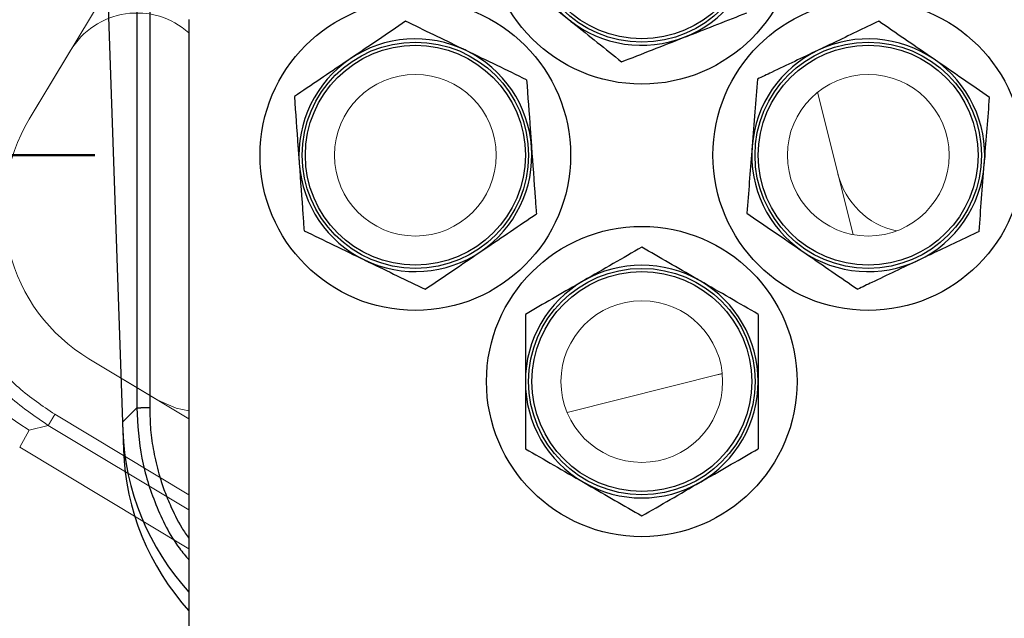
# Model space of a CAD drawing. Units: millimetres. Extents: x 0 to 42, y 0 to 60.9.
# Drawn here: x 32.2 to 32.5, y 9 to 9.2 of the extents above; entities that cross this region are included whole.
import ezdxf

# ---------------------------------------------------------------- set-up
doc = ezdxf.new("R2010")
doc.units = ezdxf.units.MM
doc.linetypes.add('PHANTOM', pattern=[1.27, 0.635, -0.127, 0.127, -0.127, 0.127, -0.127])
doc.layers.add('LE_NORM', color=179, linetype='Continuous', lineweight=50)
doc.styles.add('SLDTEXTSTYLE0', font='TXT', dxfattribs={"width": 0.605})
doc.dimstyles.new('SLDDIMSTYLE0', dxfattribs={"dimtxt": 0.35, "dimasz": 0.3, "dimexe": 0, "dimexo": 0.0625, "dimgap": 0.08750000000000001, "dimtad": 1, "dimdec": 0, "dimlfac": 25, "dimrnd": 1e-09, "dimzin": 12, "dimdsep": 46, "dimtxsty": 'SLDTEXTSTYLE0', "dimsah": 1, "dimcen": 0.09, "dimadec": 0, "dimazin": 3, "dimtfac": 1, "dimtofl": 0, "dimtmove": 0, "dimatfit": 3, "dimfxl": 0, "dimfrac": 2, "dimtolj": 1, "dimtzin": 12, "dimarcsym": 0})

# ---------------------------------------------------------------- blocks, each defined once
blk = doc.blocks.new('_D')
at = {"layer": 'LE_NORM'}
for p, q in [((32.22744454745817, 9.128915164186976), (31.40465187990767, 9.128915164186976)), ((31.50371187990767, 9.128915164186976), (31.50371187990767, 8.306915164186975)), ((31.50371187990767, 8.306915164186975), (31.50371187990767, 7.712516888857756))]:
    blk.add_line(p, q, dxfattribs=at)
for points in [[(31.50371187990767, 9.128915164186976), (31.40371187990767, 8.828915164186975), (31.60371187990767, 8.828915164186975)], [(31.50371187990767, 8.306915164186975), (31.60371187990767, 8.606915164186976), (31.40371187990767, 8.606915164186976)]]:
    blk.add_solid(points, dxfattribs=at)
at = {"layer": 'LE_NORM', "insert": (31.05253819427055, 7.712516888857758), "char_height": 0.35, "attachment_point": 1, "rotation": 90.00000000000041, "style": 'SLDTEXTSTYLE0'}
blk.add_mtext('21', dxfattribs=at)

msp = doc.modelspace()

# ---------------------------------------------------------------- linework, layer by layer
at = {"color": 7, "linetype": 'PHANTOM', "lineweight": 18}
for p, q in [((32.20713284240292, 9.140039444162868), (32.28747877852247, 9.273757517530939)), ((32.25650454686211, 9.170915186598323), (32.25650454686211, 8.782915175154232)), ((32.20713284240292, 9.140039444162868), (32.21989529953525, 9.161279738142513)), ((32.45084173978493, 9.148400426104091), (32.46182290093229, 9.104357421591304)), ((32.25650454686211, 9.047375679209255), (32.22560780869053, 9.065940320684932)), ((32.24684811757134, 9.053177893354915), (32.22560780869053, 9.065940320684932)), ((32.42138562538848, 9.061350703432582), (32.37339243852721, 9.04938465376141)), ((32.41980932840334, 9.060957670404933), (32.42139093392716, 9.061295867159389)), ((32.20711198077725, 9.043873310282253), (32.20418433473633, 9.038591742708705)), ((32.20711198077725, 9.043873310282253), (32.21302118526027, 9.045346677496454)), ((32.20418433473633, 9.038591742708705), (32.25650454686211, 9.00715458412411))]:
    msp.add_line(p, q, dxfattribs=at)
at = {"color": 7, "linetype": 'Continuous', "lineweight": 25}
for p, q in [((32.23002832756565, 9.216525852873348), (32.23597153649853, 9.046334624483606)), ((32.24036974833535, 9.207097470953487), (32.24036974833535, 9.050732851221584)), ((32.24436731265114, 9.207097470953487), (32.24436731265114, 9.050732851221584)), ((32.25650454686211, 9.170915186598323), (32.25650454686211, 8.782915175154232)), ((32.24036974833535, 9.050732851221584), (32.23597153649853, 9.046334624483606)), ((32.23606167362259, 9.04375344534161), (32.23627081141995, 9.037764311029933))]:
    msp.add_line(p, q, dxfattribs=at)
at = {"color": 8, "linetype": 'PHANTOM', "lineweight": 18}
for p, q in [((32.21508007870243, 9.048773229315303), (32.25650454686211, 9.023882925703546)), ((32.21302118526027, 9.045346677496454), (32.25650454686211, 9.019219219877742))]:
    msp.add_line(p, q, dxfattribs=at)
at = {"color": 7, "linetype": 'PHANTOM', "lineweight": 18, "flags": 128}
msp.add_lwpolyline([(32.25650454686211, 9.049902737333797), (32.25259373710679, 9.0506796242738), (32.24684811757134, 9.053177893354915)], dxfattribs=at)
at = {"color": 7, "linetype": 'Continuous', "lineweight": 25}
for centre, radius in [((32.39650454745816, 9.198915164186978), 0.04800000000000182), ((32.39650454745816, 9.198915164187015), 0.03499999999999652), ((32.39650454745816, 9.198915164187008), 0.03400000000000029), ((32.32650454745816, 9.128915164186976), 0.04800000000000181), ((32.46650454745816, 9.12891516418698), 0.04800000000000493), ((32.32650454745816, 9.128915164186937), 0.0350000000000025), ((32.32650454745816, 9.128915164186944), 0.03399999999999767), ((32.46650454745812, 9.128915164186962), 0.03500000000000209), ((32.46650454745812, 9.128915164186962), 0.03400000000000184), ((32.39650454745816, 9.058915164186981), 0.0480000000000057), ((32.39650454745815, 9.058915164186937), 0.03500000000000369), ((32.39650454745816, 9.058915164186946), 0.03400000000000603)]:
    msp.add_circle(centre, radius, dxfattribs=at)
at = {"color": 7, "linetype": 'PHANTOM', "lineweight": 18}
for centre, radius in [((32.32650454745816, 9.128915164186978), 0.02500000000000213), ((32.46650454745815, 9.128915164186978), 0.02500000000000213), ((32.39650454745816, 9.058915164186978), 0.02500000000000036)]:
    msp.add_circle(centre, radius, dxfattribs=at)
at = {"color": 7, "linetype": 'Continuous', "lineweight": 25}
for centre, radius, start, end in [((32.39650454745816, 9.198915164187015), 0.03600000000000203, 171.3897569964848, 231.3897569964788), ((32.39650454745816, 9.198915164187015), 0.03600000000000705, 291.3897569965043, 351.3897569964846), ((32.39650454745816, 9.198915164187015), 0.03600000000000203, 231.3897569964788, 291.3897569965043), ((32.32650454745816, 9.128915164186937), 0.03600000000000025, 64.14663077503286, 124.146630775051), ((32.46650454745812, 9.128915164186962), 0.03600000000000555, 55.50256540822866, 115.5025654082172), ((32.32650454745816, 9.128915164186937), 0.03600000000000694, 4.146630775034827, 64.14663077503286), ((32.46650454745812, 9.128915164186962), 0.03600000000001227, 115.5025654082172, 175.5025654082219), ((32.32650454745816, 9.128915164186937), 0.03599999999999973, 124.146630775051, 184.1466307750336), ((32.46650454745812, 9.128915164186962), 0.03599999999999894, 355.502565408204, 55.50256540822866), ((32.46650454745812, 9.128915164186962), 0.03600000000001227, 175.5025654082219, 235.5025654082096), ((32.32650454745816, 9.128915164186937), 0.03600000000000988, 304.1466307750359, 4.146630775034827), ((32.32650454745816, 9.128915164186937), 0.03600000000000985, 184.1466307750336, 244.1466307750411), ((32.46650454745812, 9.128915164186962), 0.0360000000000057, 295.5025654082054, 355.502565408204), ((32.32650454745816, 9.128915164186937), 0.03600000000000988, 244.1466307750411, 304.1466307750359), ((32.46650454745812, 9.128915164186962), 0.03600000000001, 235.5025654082096, 295.5025654082054), ((32.39650454745815, 9.058915164186937), 0.03600000000000527, 59.99999999997748, 119.9999999999974), ((32.39650454745815, 9.058915164186937), 0.03600000000000136, 119.9999999999974, 179.9999999998864), ((32.39650454745815, 9.058915164186937), 0.03600000000000847, 359.9999999998679, 59.99999999997748), ((32.39650454745815, 9.058915164186937), 0.03600000000000739, 179.9999999998864, 240.0000000000063), ((32.39650454745815, 9.058915164186937), 0.03600000000000847, 299.9999999999953, 359.9999999998679), ((32.39650454745815, 9.058915164186937), 0.03600000000000739, 240.0000000000063, 299.9999999999953)]:
    msp.add_arc(centre, radius, start, end, dxfattribs=at)
at = {"color": 7, "linetype": 'PHANTOM', "lineweight": 18}
for centre, radius, start, end in [((32.2404673162111, 9.14891882163427), 0.0240000000000044, 48.07032468385879, 148.9999999999921), ((32.25341986999599, 9.112227370350205), 0.05400000000000384, 148.9999999999998, 239.0000000000036), ((32.48043646237639, 9.128908078289692), 0.02400000000000111, 193.9999999999989, 257.4394212411337)]:
    msp.add_arc(centre, radius, start, end, dxfattribs=at)
msp.add_ellipse((32.24726047098124, 9.110691659695139), major_axis=(-0.04748989539804427, 0.06189003663627978), ratio=0.999138345730068, start_param=1.177792751303177, end_param=1.945748258571247, dxfattribs=at)
at = {"color": 7, "linetype": 'Continuous', "lineweight": 25}
for centre, major_axis, ratio, start_param, end_param in [((32.31401586919394, 9.046426479142825), (0.07258251077422527, -0.02859101134039043), 0.9991383457300955, 3.551429897624907, 4.258262704461615), ((32.31422329857954, 9.040486478718636), (0.002723822043158463, -0.0780000579255784), 0.9993900848363593, 4.712388980384754, 5.415211700544358)]:
    msp.add_ellipse(centre, major_axis=major_axis, ratio=ratio, start_param=start_param, end_param=end_param, dxfattribs=at)
for points, knots in [([(32.35779857264088, 9.183754444315456), (32.36043622762308, 9.181648050888889), (32.36575989776242, 9.177396644293857), (32.37126320392703, 9.173001798350986), (32.37403985300289, 9.170784414007686)], [0, 0, 0, 0, 0.4954580041883851, 1, 1, 1, 1]), ([(32.40963411891089, 9.16539478321316), (32.41009284708458, 9.165574465485072), (32.41356674168686, 9.166935178234652), (32.42011661671751, 9.169500667250219), (32.42601226927398, 9.171809957116654), (32.42898710818217, 9.172975182726406)], [0, 0, 0, 0, 0.07009014267484333, 0.5307844215382616, 1, 1, 1, 1]), ([(32.32349870727585, 9.170375585749172), (32.32070512223924, 9.168480862198974), (32.3150667272519, 9.164656672268178), (32.30923808756837, 9.16070344287746), (32.30629729108141, 9.158708870604059)], [0, 0, 0, 0, 0.495457491517127, 1, 1, 1, 1]), ([(32.34220305086301, 9.161312043859981), (32.34175969774471, 9.161526871263181), (32.33840221083013, 9.163153746468023), (32.33207189123723, 9.166221254147763), (32.32637384109719, 9.168982374155199), (32.32349870727585, 9.170375585749172)], [0, 0, 0, 0, 0.07008953110721351, 0.5307838691806892, 1, 1, 1, 1]), ([(32.37403985300289, 9.170784414007686), (32.37442482321691, 9.170476983510758), (32.37734015954108, 9.168148846781698), (32.38283691193872, 9.163759296620773), (32.38778461041335, 9.15980813161367), (32.39028113196791, 9.157814443304561)], [0, 0, 0, 0, 0.07009000873169828, 0.5307837878751517, 0.9999999999999999, 0.9999999999999999, 0.9999999999999999, 0.9999999999999999]), ([(32.46976417676733, 9.170356393053554), (32.46515114890747, 9.168155827881066), (32.4589668086716, 9.165205695310592), (32.45261783399926, 9.162177047093548), (32.45100469143317, 9.161407530500911)], [0, 0, 0, 0, 0.7459207747181718, 1, 1, 1, 1]), ([(32.48689384387063, 9.158584594919704), (32.48648781624652, 9.158863635184163), (32.48341304458295, 9.160976755196785), (32.47761558888179, 9.164960737146957), (32.47239725411203, 9.168546886799094), (32.46976417676733, 9.170356393053554)], [0, 0, 0, 0, 0.07009080663726105, 0.5307846396015697, 1, 1, 1, 1]), ([(32.39028113196791, 9.157814443304561), (32.39342414139841, 9.159045535138185), (32.39976778282433, 9.161530289106503), (32.4063254845537, 9.16409884134961), (32.40963411891089, 9.16539478321316)], [0, 0, 0, 0, 0.4954582422737095, 0.9999999999999999, 0.9999999999999999, 0.9999999999999999, 0.9999999999999999]), ([(32.36090739072488, 9.15224850197079), (32.35786972295031, 9.153720461691043), (32.35173869173845, 9.156691369524685), (32.34540078946345, 9.159762519410075), (32.34220305086301, 9.161312043859981)], [0, 0, 0, 0, 0.4954578878492213, 1, 1, 1, 1]), ([(32.45100469143317, 9.161407530500911), (32.44617183152091, 9.159102137417552), (32.43981949278668, 9.156071915551642), (32.43370725622854, 9.153156124815457), (32.43224520982431, 9.152458667948268)], [0, 0, 0, 0, 0.7608000949680578, 1, 1, 1, 1]), ([(32.30629729108141, 9.158708870604059), (32.3058895618335, 9.158432334329927), (32.30280186616189, 9.156338150846473), (32.29698019377833, 9.152389652426905), (32.2917399813583, 9.148835549454597), (32.28909586743639, 9.147042215063594)], [0, 0, 0, 0, 0.07008994672075901, 0.530784647468026, 1, 1, 1, 1]), ([(32.50402351097391, 9.146812856390499), (32.50124158171523, 9.148724655956554), (32.49562672560908, 9.15258330169088), (32.48982237734129, 9.15657208763811), (32.48689384387063, 9.158584594919704)], [0, 0, 0, 0, 0.4954586913868655, 0.9999999999999999, 0.9999999999999999, 0.9999999999999999, 0.9999999999999999]), ([(32.36090739072488, 9.15224850197079), (32.36127696359839, 9.147150858319272), (32.36177242150202, 9.14031683986705), (32.36228107334511, 9.133300901275282), (32.36241031066702, 9.131518304541133)], [0, 0, 0, 0, 0.7459218448345706, 1, 1, 1, 1]), ([(32.43224520982431, 9.152458667948268), (32.43198052133498, 9.14909356515438), (32.43144628905819, 9.14230163199651), (32.4308940329337, 9.13528052537055), (32.43061539531873, 9.13173806686642)], [0, 0, 0, 0, 0.4954558173160163, 0.9999999999999999, 0.9999999999999999, 0.9999999999999999, 0.9999999999999999]), ([(32.28909586743639, 9.147042215063594), (32.28946544376187, 9.141944591584362), (32.2899609081506, 9.13511057455721), (32.29046954796523, 9.128094634387097), (32.29059878365324, 9.126312017633936)], [0, 0, 0, 0, 0.745919048632498, 1, 1, 1, 1]), ([(32.50239369646833, 9.12609225530865), (32.50243232895738, 9.126583400871205), (32.50272488819448, 9.130302787704423), (32.50327647814026, 9.137315506462706), (32.50377298330814, 9.14362779035152), (32.50402351097391, 9.146812856390499)], [0, 0, 0, 0, 0.07009010670726012, 0.5307840279985793, 1, 1, 1, 1]), ([(32.43061539531873, 9.13173806686642), (32.43057676418346, 9.131246921295084), (32.43028421514054, 9.127527533660826), (32.42973260810188, 9.120514816332348), (32.42923610909049, 9.114202531969937), (32.42898558453844, 9.11101746578457)], [0, 0, 0, 0, 0.07009009380698804, 0.5307840351284834, 1, 1, 1, 1]), ([(32.36241031066702, 9.131518304541133), (32.36279749552774, 9.126177744552802), (32.36330641234855, 9.119158098160574), (32.36379609556603, 9.11240373762924), (32.36391322688387, 9.110788107111475)], [0, 0, 0, 0, 0.7608018538145209, 1, 1, 1, 1]), ([(32.29059878365324, 9.126312017633936), (32.29098596765625, 9.120971479494422), (32.29149488519982, 9.113951836301196), (32.29198457344567, 9.107197470632252), (32.29210170732067, 9.10558182020428)], [0, 0, 0, 0, 0.7607990880031152, 0.9999999999999999, 0.9999999999999999, 0.9999999999999999, 0.9999999999999999]), ([(32.50076388196275, 9.1053716542268), (32.50102857229982, 9.108736756973363), (32.50156280829125, 9.115528689848531), (32.50211506072371, 9.122549796757562), (32.50239369646833, 9.12609225530865)], [0, 0, 0, 0, 0.4954558309700466, 1, 1, 1, 1]), ([(32.34671180696414, 9.09912145157101), (32.34711953621768, 9.099397987837136), (32.35020723108563, 9.101492170685956), (32.35602890087597, 9.105440671011532), (32.36126911279904, 9.108994772957688), (32.36391322688387, 9.110788107111475)], [0, 0, 0, 0, 0.07008995691761555, 0.5307845792054313, 1, 1, 1, 1]), ([(32.42898558453844, 9.11101746578457), (32.43176751975898, 9.109105693017277), (32.43738240415384, 9.105247090200653), (32.44318672412308, 9.10125826171896), (32.44611525164174, 9.099245727255367)], [0, 0, 0, 0, 0.4954572569784651, 1, 1, 1, 1]), ([(32.29210170732067, 9.10558182020428), (32.29513937373408, 9.104109860246442), (32.30127040413772, 9.101138950993661), (32.30760830719452, 9.09806780252928), (32.31080604718255, 9.09651827831509)], [0, 0, 0, 0, 0.495457731150804, 0.9999999999999999, 0.9999999999999999, 0.9999999999999999, 0.9999999999999999]), ([(32.50076388196275, 9.1053716542268), (32.49615085701848, 9.103171088169976), (32.48996651904571, 9.100220953628929), (32.48361754421929, 9.09719230816773), (32.48200440035389, 9.09642279167416)], [0, 0, 0, 0, 0.7459205762348923, 1, 1, 1, 1]), ([(32.32951038704442, 9.087454736425899), (32.33230397342348, 9.089349459835748), (32.33794237030197, 9.093173648928229), (32.34377101059088, 9.097126879158369), (32.34671180696414, 9.09912145157101)], [0, 0, 0, 0, 0.4954575634283223, 1, 1, 1, 1]), ([(32.39650454745815, 9.100484371378444), (32.39358126820797, 9.098796613283893), (32.38768111140356, 9.09539015206224), (32.38158187156238, 9.091868755825319), (32.37850454823301, 9.090092063143276)], [0, 0, 0, 0, 0.4954578915565624, 1, 1, 1, 1]), ([(32.41450454668329, 9.090092063143276), (32.41407788894126, 9.090338401273634), (32.41084687575767, 9.092203881888206), (32.4047548830681, 9.095721004681137), (32.39927140940584, 9.098886911750045), (32.39650454745815, 9.100484371378444)], [0, 0, 0, 0, 0.07009048594560792, 0.530784424673663, 1, 1, 1, 1]), ([(32.44611525164174, 9.099245727255367), (32.44652127926583, 9.098966686990906), (32.44959605092941, 9.096853566978288), (32.45539350663056, 9.092869585028113), (32.46061184140032, 9.089283435375977), (32.46324491874502, 9.087473929121517)], [0, 0, 0, 0, 0.07009080663726105, 0.5307846396015697, 1, 1, 1, 1]), ([(32.31080604718255, 9.09651827831509), (32.31124939904166, 9.096303450875814), (32.31460688302946, 9.094676572195414), (32.32093720366175, 9.091609069220357), (32.32663525341716, 9.088847948419975), (32.32951038704442, 9.087454736425899)], [0, 0, 0, 0, 0.07008938329356527, 0.5307837945965755, 1, 1, 1, 1]), ([(32.48200440035389, 9.09642279167416), (32.47717153873054, 9.094117399308972), (32.47081919904448, 9.091087179005838), (32.46470696386892, 9.088171386063424), (32.46324491874502, 9.087473929121517)], [0, 0, 0, 0, 0.7608002503329808, 1, 1, 1, 1]), ([(32.37850454823301, 9.090092063143276), (32.37807788973745, 9.089845746188852), (32.37484680528547, 9.087980388086406), (32.36875492321795, 9.084463072590419), (32.36327142082438, 9.081297196322605), (32.36050454900787, 9.079699754908107)], [0, 0, 0, 0, 0.07008907326036157, 0.5307844967694205, 1, 1, 1, 1]), ([(32.43250454590843, 9.079699754908107), (32.42958126735695, 9.081387513133736), (32.42368111106485, 9.084793975138348), (32.41758187072443, 9.08831537059128), (32.41450454668329, 9.090092063143276)], [0, 0, 0, 0, 0.4954578161577553, 1, 1, 1, 1]), ([(32.36050454900787, 9.079699754908107), (32.36050454900787, 9.074588749131783), (32.36050454900787, 9.067736791561801), (32.36050454900787, 9.060702434472137), (32.36050454900787, 9.05891513843777)], [0, 0, 0, 0, 0.7459190638766667, 1, 1, 1, 1]), ([(32.43250454590843, 9.079699754908107), (32.43250454590843, 9.074588749131783), (32.43250454590843, 9.067736791561801), (32.43250454590843, 9.060702434472137), (32.43250454590843, 9.05891513843777)], [0, 0, 0, 0, 0.7459190638766667, 1, 1, 1, 1]), ([(32.36050454900787, 9.05891513843777), (32.36050454900787, 9.053560576182413), (32.36050454900787, 9.046522522443714), (32.36050454900787, 9.039750450600605), (32.36050454900787, 9.038130581572078)], [0, 0, 0, 0, 0.7608015588055906, 1, 1, 1, 1]), ([(32.43250454590843, 9.05891513843777), (32.43250454590843, 9.053560576182413), (32.43250454590843, 9.046522522443714), (32.43250454590843, 9.039750450600605), (32.43250454590843, 9.038130581572078)], [0, 0, 0, 0, 0.7608015588055906, 1, 1, 1, 1]), ([(32.24036974833535, 9.050732851221584), (32.2403927991763, 9.050732851221584), (32.24043890134345, 9.050732851221584), (32.24069360067283, 9.050732851221584), (32.24106547594192, 9.050732851221582), (32.24141427713379, 9.050732851221584), (32.24158867822216, 9.050732851221584)], [0, 0, 0, 0, 0.2499968412735509, 0.4999989452215056, 0.7499987667206328, 1, 1, 1, 1]), ([(32.24436731265114, 9.050732851221584), (32.24411122987967, 9.050732851221584), (32.24359906178946, 9.050732851221584), (32.24286087583252, 9.050732851221584), (32.24217074089206, 9.050732851221584), (32.24178269790152, 9.050732851221584), (32.24158867822216, 9.050732851221584)], [0, 0, 0, 0, 0.250000358787788, 0.5000032043360242, 0.75000394197446, 0.9999999999999999, 0.9999999999999999, 0.9999999999999999, 0.9999999999999999]), ([(32.23597153649853, 9.046334624483606), (32.23598563999698, 9.045930800032833), (32.23600586424278, 9.045351720666481), (32.23603824017879, 9.044424181377828), (32.23605399661759, 9.043973184443804), (32.23606167362259, 9.04375344534161)], [0, 0, 0, 0, 0.5416064120434326, 0.7766570283085306, 1, 1, 1, 1]), ([(32.36050454900787, 9.038130581572078), (32.36342782755935, 9.036442823346448), (32.36932798385146, 9.033036361341837), (32.37542722419187, 9.029514965888904), (32.37850454823301, 9.02773827333691)], [0, 0, 0, 0, 0.4954578161577553, 1, 1, 1, 1]), ([(32.41450454668329, 9.02773827333691), (32.41493120517887, 9.027984590291332), (32.41816228963084, 9.02984994839378), (32.42425417169836, 9.033367263889765), (32.42973767409192, 9.03653314015758), (32.43250454590843, 9.038130581572078)], [0, 0, 0, 0, 0.07008907326036157, 0.5307844967694205, 1, 1, 1, 1]), ([(32.37850454823301, 9.02773827333691), (32.37893120597504, 9.027491935206552), (32.38216221915863, 9.025626454591979), (32.38825421184821, 9.022109331799049), (32.39373768551047, 9.018943424730141), (32.39650454745815, 9.017345965101741)], [0, 0, 0, 0, 0.07009048594562077, 0.5307844246737603, 1, 1, 1, 1]), ([(32.39650454745815, 9.017345965101741), (32.39942782670833, 9.01903372319629), (32.40532798351275, 9.022440184417944), (32.41142722335393, 9.025961580654867), (32.41450454668329, 9.02773827333691)], [0, 0, 0, 0, 0.495457891556655, 1, 1, 1, 1])]:
    msp.add_open_spline(points, degree=3, knots=knots, dxfattribs=at)
at = {"color": 7, "linetype": 'PHANTOM', "lineweight": 18}
for points, knots in [([(32.18977795169876, 9.150254607393764), (32.18866714234326, 9.148292530369268), (32.18644224563728, 9.144362586237008), (32.18423155573723, 9.139101950897219), (32.18271146865386, 9.134737633359673), (32.18157020662169, 9.13085657444757), (32.18053964206111, 9.126424508965197), (32.17957295965796, 9.12044678158495), (32.17904591450525, 9.113039259713188), (32.17945509905233, 9.103910185982219), (32.18147237831974, 9.09254877906532), (32.18523583891034, 9.082168743573094), (32.1900696473011, 9.073331957272686), (32.19554137171905, 9.065412335911235), (32.20351824021538, 9.056602314557926), (32.21122585868923, 9.05138310983396), (32.21508007870243, 9.048773229315303)], [0, 0, 0, 0, 0.05823304060694474, 0.1166379267378048, 0.147139340002223, 0.1776606523126812, 0.2211466507109322, 0.2646490809315007, 0.3340516309151376, 0.4126853742695397, 0.5002157905323608, 0.6314367679808264, 0.6957716128350855, 0.76011410865432, 0.8800442696473032, 0.9999999999999999, 0.9999999999999999, 0.9999999999999999, 0.9999999999999999]), ([(32.17752758787201, 9.093305289938472), (32.17903015961432, 9.088454738588176), (32.18205505176908, 9.078689883897617), (32.19007186558, 9.06565986654653), (32.20025364858984, 9.054053744256448), (32.20870362916448, 9.048291117769981), (32.21302118526027, 9.045346677496454)], [0, 0, 0, 0, 0.2483318003192312, 0.4999274865965514, 0.7444856695803946, 1, 1, 1, 1]), ([(32.21508007870243, 9.048773229315303), (32.21494819013951, 9.048553722199387), (32.21468441722073, 9.048114714969524), (32.21430419333755, 9.04748200398898), (32.21394877839651, 9.046890434699113), (32.21374891725945, 9.046557803784538), (32.21364898608254, 9.046391487314724)], [0, 0, 0, 0, 0.2500009072726981, 0.4999938398621744, 0.749995397914902, 1, 1, 1, 1]), ([(32.21302118526027, 9.045346677496454), (32.21303305653834, 9.045366431589867), (32.21305679939139, 9.045405940270761), (32.21318799218508, 9.045624260806399), (32.21337951342378, 9.045943045734607), (32.21355916251108, 9.046242007866608), (32.21364898608254, 9.046391487314724)], [0, 0, 0, 0, 0.2499969991379705, 0.500000250982518, 0.7500028313320101, 1, 1, 1, 1])]:
    msp.add_open_spline(points, degree=3, knots=knots, dxfattribs=at)
at = {"color": 8, "linetype": 'Continuous', "lineweight": 25}
for points, knots in [([(32.24036974833535, 9.050732851221584), (32.24066289759794, 9.045510388226873), (32.2412366222373, 9.03528946639474), (32.24604182343047, 9.020656831654364), (32.25115227122278, 9.010006153730455), (32.25549785311163, 9.004929916956414), (32.25650454686211, 9.00375396032574)], [0, 0, 0, 0, 0.3087703293863438, 0.6042967473272169, 0.9083317259472572, 1, 1, 1, 1]), ([(32.24436731265114, 9.050732851221584), (32.24442569682795, 9.048478902221472), (32.24454263702546, 9.043964370104934), (32.24535723877142, 9.03831662132373), (32.24630182907083, 9.03379262456612), (32.24732328343865, 9.029878654870652), (32.24871814152239, 9.025545886599867), (32.25098968392928, 9.01993820186533), (32.25347194980224, 9.014780082740623), (32.25575032626956, 9.011471611280356), (32.25650454686211, 9.010376393988155)], [0, 0, 0, 0, 0.1580726002161801, 0.3166104603012242, 0.3994052247363023, 0.4822552678109529, 0.6002972895359322, 0.7183835239276726, 0.9067753075501145, 1, 1, 1, 1])]:
    msp.add_open_spline(points, degree=3, knots=knots, dxfattribs=at)

# ---------------------------------------------------------------- dimensions: what is measured, and where the dimension line sits
at = {"layer": 'LE_NORM'}
dim = msp.add_linear_dim(base=(31.50371187990767, 8.306915164186975), p1=(32.32650454745817, 9.128915164186976), p2=(25.38838260511932, 8.306915164186975), angle=90.0000000000002, dimstyle='SLDDIMSTYLE0', dxfattribs=at)
dim.commit()
dim.dimension.update_dxf_attribs({"geometry": '_D', "text_midpoint": (31.50371187990767, 7.931752993606911), "dimtype": 160})

doc.saveas('drawing.dxf')
